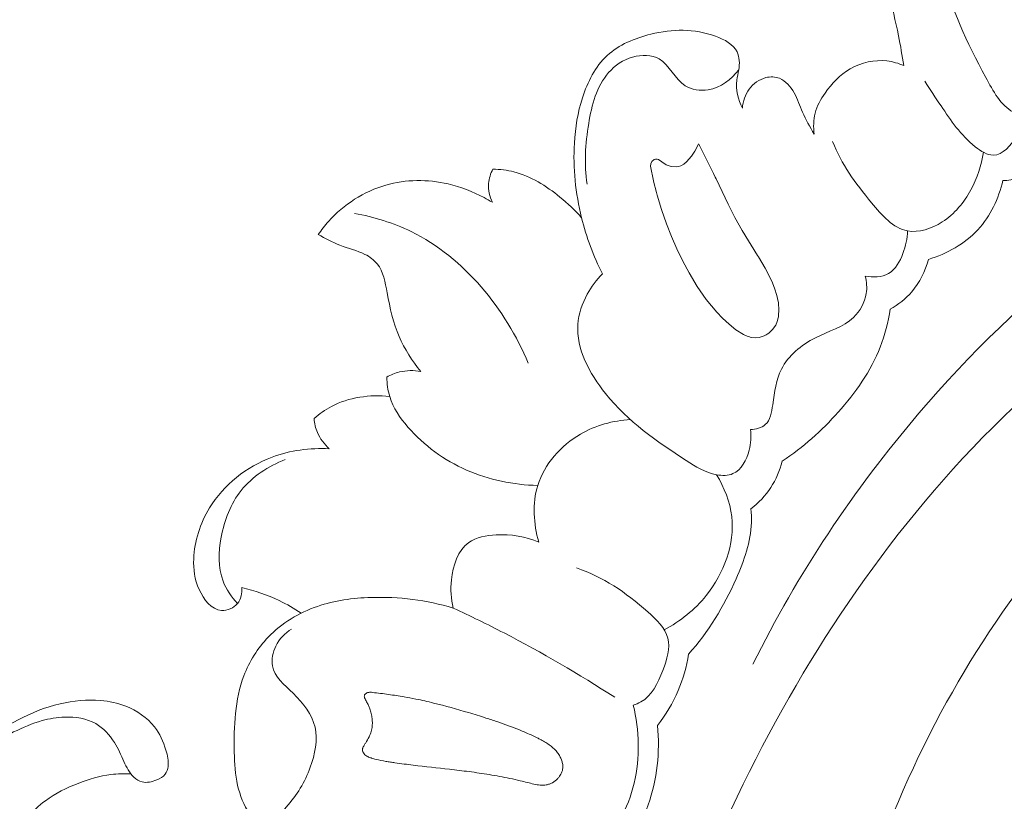
# Model space of a CAD drawing. Units: centimetres. Extents: x 165 to 332, y 127 to 363.
# Drawn here: x 214 to 220, y 206 to 211 of the extents above; entities that cross this region are included whole.
import ezdxf

# ---------------------------------------------------------------- set-up
doc = ezdxf.new("R2010")
doc.units = ezdxf.units.CM
doc.header["$MEASUREMENT"] = 0
doc.layers.add('layer 1', color=7, linetype='Continuous')

msp = doc.modelspace()

# ---------------------------------------------------------------- linework, layer by layer
at = {"layer": 'layer 1', "color": 250, "lineweight": 20}
for points, knots in [([(164.67986, 127.2386), (164.67986, 127.2386), (164.67986, 363.42431), (164.67986, 363.42431), (164.67986, 363.42431), (164.67986, 363.42431), (331.67985, 363.42431), (331.67985, 363.42431), (331.67985, 363.42431), (331.67985, 363.42431), (331.67985, 127.2386), (331.67985, 127.2386), (331.67985, 127.2386), (331.67985, 127.2386), (164.67986, 127.2386), (164.67986, 127.2386)], [0, 0, 0, 0, 0.2, 0.2, 0.2, 0.2, 0.4, 0.4, 0.4, 0.4, 0.6, 0.6, 0.6, 0.6, 1, 1, 1, 1]), ([(219.08782, 210.32115), (219.07779, 210.37694), (219.06911, 210.43289), (219.05763, 210.48854), (219.05763, 210.48854), (219.04072, 210.5709), (219.01787, 210.6524), (219.01219, 210.73612), (219.01219, 210.73612), (219.00775, 210.80252), (219.01418, 210.87026), (219.03073, 210.9344), (219.03073, 210.9344), (219.03738, 210.96006), (219.04566, 210.98517), (219.06304, 211.00711), (219.06304, 211.00711), (219.07399, 211.02085), (219.08851, 211.03341), (219.10352, 211.03625), (219.10352, 211.03625), (219.12912, 211.04115), (219.15636, 211.01802), (219.17986, 210.99785), (219.17986, 210.99785), (219.2027, 210.97815), (219.22207, 210.96105), (219.23832, 210.93869)], [0, 0, 0, 0, 0.125, 0.125, 0.125, 0.125, 0.25, 0.25, 0.25, 0.25, 0.375, 0.375, 0.375, 0.375, 0.5, 0.5, 0.5, 0.5, 0.625, 0.625, 0.625, 0.625, 0.75, 0.75, 0.75, 0.75, 1, 1, 1, 1]), ([(220.65527, 210.5913), (220.63841, 210.53805), (220.61598, 210.48524), (220.58564, 210.4388), (220.58564, 210.4388), (220.51046, 210.32343), (220.38685, 210.2468), (220.26356, 210.17432), (220.26356, 210.17432), (220.14467, 210.10445), (220.02633, 210.03849), (219.88827, 210.0277), (219.88827, 210.0277), (219.82359, 210.02265), (219.75462, 210.02976), (219.70129, 210.05978), (219.70129, 210.05978), (219.63121, 210.09919), (219.5882, 210.17805), (219.54711, 210.25518), (219.54711, 210.25518), (219.44125, 210.45387), (219.34863, 210.6403), (219.31013, 210.84975)], [0, 0, 0, 0, 0.1428571, 0.1428571, 0.1428571, 0.1428571, 0.2857143, 0.2857143, 0.2857143, 0.2857143, 0.4285714, 0.4285714, 0.4285714, 0.4285714, 0.5714286, 0.5714286, 0.5714286, 0.5714286, 0.7142857, 0.7142857, 0.7142857, 0.7142857, 1, 1, 1, 1]), ([(217.39608, 209.15243), (217.34542, 209.2527), (217.30585, 209.35863), (217.27872, 209.46791), (217.27872, 209.46791), (217.24469, 209.60479), (217.23034, 209.74697), (217.23845, 209.88665), (217.23845, 209.88665), (217.24346, 209.97261), (217.25699, 210.05767), (217.28374, 210.14085), (217.28374, 210.14085), (217.31221, 210.22924), (217.35564, 210.31559), (217.42208, 210.37714), (217.42208, 210.37714), (217.48839, 210.43865), (217.5777, 210.47535), (217.66831, 210.49755), (217.66831, 210.49755), (217.78787, 210.5268), (217.90974, 210.53051), (218.03131, 210.4858), (218.03131, 210.4858), (218.08101, 210.46747), (218.1306, 210.44122), (218.15149, 210.39819), (218.15149, 210.39819), (218.1657, 210.36897), (218.1665, 210.33193), (218.16112, 210.29816), (218.16112, 210.29816), (218.15786, 210.27805), (218.15236, 210.25906), (218.14992, 210.23942), (218.14992, 210.23942), (218.14322, 210.18722), (218.15788, 210.13073), (218.18104, 210.08247)], [0, 0, 0, 0, 0.0909091, 0.0909091, 0.0909091, 0.0909091, 0.1818182, 0.1818182, 0.1818182, 0.1818182, 0.2727273, 0.2727273, 0.2727273, 0.2727273, 0.3636364, 0.3636364, 0.3636364, 0.3636364, 0.4545455, 0.4545455, 0.4545455, 0.4545455, 0.5454545, 0.5454545, 0.5454545, 0.5454545, 0.6363636, 0.6363636, 0.6363636, 0.6363636, 0.7272727, 0.7272727, 0.7272727, 0.7272727, 0.8181818, 0.8181818, 0.8181818, 0.8181818, 1, 1, 1, 1]), ([(217.30928, 209.65629), (217.29314, 209.76878), (217.29948, 209.88172), (217.31869, 209.9965), (217.31869, 209.9965), (217.33601, 210.10013), (217.36363, 210.20529), (217.4305, 210.28177), (217.4305, 210.28177), (217.46543, 210.32181), (217.51107, 210.35393), (217.56521, 210.36908), (217.56521, 210.36908), (217.61537, 210.38322), (217.67291, 210.38272), (217.71487, 210.35859), (217.71487, 210.35859), (217.77335, 210.32484), (217.80183, 210.24528), (217.86009, 210.20823), (217.86009, 210.20823), (217.89641, 210.18503), (217.94436, 210.17848), (217.98867, 210.18568), (217.98867, 210.18568), (218.05896, 210.19723), (218.12, 210.24349), (218.16112, 210.29816)], [0, 0, 0, 0, 0.125, 0.125, 0.125, 0.125, 0.25, 0.25, 0.25, 0.25, 0.375, 0.375, 0.375, 0.375, 0.5, 0.5, 0.5, 0.5, 0.625, 0.625, 0.625, 0.625, 0.75, 0.75, 0.75, 0.75, 1, 1, 1, 1]), ([(223.83104, 209.82064), (223.60641, 209.97631), (223.35538, 210.10607), (223.09255, 210.17662), (223.09255, 210.17662), (222.50275, 210.33507), (221.85336, 210.19597), (221.27313, 209.95352), (221.27313, 209.95352), (220.43611, 209.60387), (219.74282, 209.03933), (219.1721, 208.37049), (219.1721, 208.37049), (218.80519, 207.94049), (218.48893, 207.46747), (218.24071, 206.96253)], [0, 0, 0, 0, 0.2, 0.2, 0.2, 0.2, 0.4, 0.4, 0.4, 0.4, 0.6, 0.6, 0.6, 0.6, 1, 1, 1, 1]), ([(218.58453, 209.93714), (218.57906, 209.97605), (218.57991, 210.01675), (218.58979, 210.05455), (218.58979, 210.05455), (218.6003, 210.09497), (218.62111, 210.13191), (218.6452, 210.16672), (218.6452, 210.16672), (218.68314, 210.22142), (218.72938, 210.27043), (218.78705, 210.30349), (218.78705, 210.30349), (218.84825, 210.3386), (218.92241, 210.35556), (218.99281, 210.34732), (218.99281, 210.34732), (219.02561, 210.34349), (219.05762, 210.33428), (219.08782, 210.32115)], [0, 0, 0, 0, 0.1666667, 0.1666667, 0.1666667, 0.1666667, 0.3333333, 0.3333333, 0.3333333, 0.3333333, 0.5, 0.5, 0.5, 0.5, 0.6666667, 0.6666667, 0.6666667, 0.6666667, 1, 1, 1, 1]), ([(218.18104, 210.08247), (218.18425, 210.12038), (218.19683, 210.15853), (218.21979, 210.18963), (218.21979, 210.18963), (218.24257, 210.22059), (218.2756, 210.24468), (218.31326, 210.25369), (218.31326, 210.25369), (218.33841, 210.25964), (218.36564, 210.25898), (218.3892, 210.24995), (218.3892, 210.24995), (218.42503, 210.23625), (218.45248, 210.20331), (218.47181, 210.16867), (218.47181, 210.16867), (218.49147, 210.13338), (218.50288, 210.09634), (218.51828, 210.06054), (218.51828, 210.06054), (218.53651, 210.01806), (218.56053, 209.9772), (218.58453, 209.93714)], [0, 0, 0, 0, 0.1428571, 0.1428571, 0.1428571, 0.1428571, 0.2857143, 0.2857143, 0.2857143, 0.2857143, 0.4285714, 0.4285714, 0.4285714, 0.4285714, 0.5714286, 0.5714286, 0.5714286, 0.5714286, 0.7142857, 0.7142857, 0.7142857, 0.7142857, 1, 1, 1, 1]), ([(219.7467, 210.04048), (219.74576, 210.00109), (219.73724, 209.96369), (219.71784, 209.9262), (219.71784, 209.9262), (219.69042, 209.87281), (219.6412, 209.81938), (219.58918, 209.81892), (219.58918, 209.81892), (219.55502, 209.81859), (219.51962, 209.84118), (219.4885, 209.86575), (219.4885, 209.86575), (219.40436, 209.93237), (219.3516, 210.0136), (219.29597, 210.09584), (219.29597, 210.09584), (219.2654, 210.14098), (219.23394, 210.18638), (219.2059, 210.23344)], [0, 0, 0, 0, 0.1666667, 0.1666667, 0.1666667, 0.1666667, 0.3333333, 0.3333333, 0.3333333, 0.3333333, 0.5, 0.5, 0.5, 0.5, 0.6666667, 0.6666667, 0.6666667, 0.6666667, 1, 1, 1, 1]), ([(218.18693, 208.81212), (218.18693, 208.81212), (218.2088, 208.8023), (218.2088, 208.8023), (218.2088, 208.8023), (218.2088, 208.8023), (218.21509, 208.80045), (218.21509, 208.80045), (218.21509, 208.80045), (218.21509, 208.80045), (218.23093, 208.79565), (218.23093, 208.79565), (218.23093, 208.79565), (218.23093, 208.79565), (218.25352, 208.79297), (218.25352, 208.79297), (218.25352, 208.79297), (218.25352, 208.79297), (218.27471, 208.79482), (218.27471, 208.79482), (218.27471, 208.79482), (218.27471, 208.79482), (218.27628, 208.79498), (218.27628, 208.79498), (218.27628, 208.79498), (218.27628, 208.79498), (218.30371, 208.80424), (218.30371, 208.80424), (218.30371, 208.80424), (218.30371, 208.80424), (218.31498, 208.8113), (218.31498, 208.8113), (218.31498, 208.8113), (218.31498, 208.8113), (218.32071, 208.81488), (218.32071, 208.81488), (218.32071, 208.81488), (218.32071, 208.81488), (218.329, 208.82003), (218.329, 208.82003), (218.329, 208.82003), (218.329, 208.82003), (218.32947, 208.82046), (218.32947, 208.82046), (218.32947, 208.82046), (218.32947, 208.82046), (218.35099, 208.84082), (218.35099, 208.84082), (218.35099, 208.84082), (218.35099, 208.84082), (218.36812, 208.86542), (218.36812, 208.86542), (218.36812, 208.86542), (218.36812, 208.86542), (218.37697, 208.88532), (218.37697, 208.88532), (218.37697, 208.88532), (218.37697, 208.88532), (218.38272, 208.90622), (218.38272, 208.90622), (218.38272, 208.90622), (218.38272, 208.90622), (218.38278, 208.90676), (218.38278, 208.90676), (218.38278, 208.90676), (218.38278, 208.90676), (218.38326, 208.91117), (218.38326, 208.91117), (218.38326, 208.91117), (218.38326, 208.91117), (218.38412, 208.92085), (218.38412, 208.92085), (218.38412, 208.92085), (218.38412, 208.92085), (218.38676, 208.94836), (218.38676, 208.94836), (218.38676, 208.94836), (218.38676, 208.94836), (218.38364, 208.99055), (218.38364, 208.99055), (218.38364, 208.99055), (218.38364, 208.99055), (218.3786, 209.01464), (218.3786, 209.01464), (218.3786, 209.01464), (218.3786, 209.01464), (218.37495, 209.03191), (218.37495, 209.03191), (218.37495, 209.03191), (218.37495, 209.03191), (218.36205, 209.07227), (218.36205, 209.07227), (218.36205, 209.07227), (218.36205, 209.07227), (218.34589, 209.11145), (218.34589, 209.11145), (218.34589, 209.11145), (218.34589, 209.11145), (218.30857, 209.18549), (218.30857, 209.18549), (218.30857, 209.18549), (218.30857, 209.18549), (218.27102, 209.2487), (218.27102, 209.2487), (218.27102, 209.2487), (218.27102, 209.2487), (218.26652, 209.2563), (218.26652, 209.2563), (218.26652, 209.2563), (218.26652, 209.2563), (218.18014, 209.39563), (218.18014, 209.39563), (218.18014, 209.39563), (218.18014, 209.39563), (218.13984, 209.46902), (218.13984, 209.46902), (218.13984, 209.46902), (218.13984, 209.46902), (218.10225, 209.544), (218.10225, 209.544), (218.10225, 209.544), (218.10225, 209.544), (218.03368, 209.68692), (218.03368, 209.68692), (218.03368, 209.68692), (218.03368, 209.68692), (218.02936, 209.6959), (218.02936, 209.6959), (218.02936, 209.6959), (218.02936, 209.6959), (218.01903, 209.71638), (218.01903, 209.71638), (218.01903, 209.71638), (218.01903, 209.71638), (217.94189, 209.86924), (217.94189, 209.86924), (217.94189, 209.86924), (217.94189, 209.86924), (217.93543, 209.88202), (217.93543, 209.88202), (217.93543, 209.88202), (217.93543, 209.88202), (217.92942, 209.87083), (217.92942, 209.87083), (217.92942, 209.87083), (217.92942, 209.87083), (217.92893, 209.86973), (217.92893, 209.86973), (217.92893, 209.86973), (217.92893, 209.86973), (217.91386, 209.84161), (217.91386, 209.84161), (217.91386, 209.84161), (217.91386, 209.84161), (217.89533, 209.81402), (217.89533, 209.81402), (217.89533, 209.81402), (217.89533, 209.81402), (217.86795, 209.7809), (217.86795, 209.7809), (217.86795, 209.7809), (217.86795, 209.7809), (217.85261, 209.76787), (217.85261, 209.76787), (217.85261, 209.76787), (217.85261, 209.76787), (217.83547, 209.75845), (217.83547, 209.75845), (217.83547, 209.75845), (217.83547, 209.75845), (217.82311, 209.75462), (217.82311, 209.75462), (217.82311, 209.75462), (217.82311, 209.75462), (217.80993, 209.75283), (217.80993, 209.75283), (217.80993, 209.75283), (217.80993, 209.75283), (217.78159, 209.75501), (217.78159, 209.75501), (217.78159, 209.75501), (217.78159, 209.75501), (217.75389, 209.7646), (217.75389, 209.7646), (217.75389, 209.7646), (217.75389, 209.7646), (217.72838, 209.78108), (217.72838, 209.78108), (217.72838, 209.78108), (217.72838, 209.78108), (217.71107, 209.79444), (217.71107, 209.79444), (217.71107, 209.79444), (217.71107, 209.79444), (217.70288, 209.79699), (217.70288, 209.79699), (217.70288, 209.79699), (217.70288, 209.79699), (217.69445, 209.79659), (217.69445, 209.79659), (217.69445, 209.79659), (217.69445, 209.79659), (217.68602, 209.79368), (217.68602, 209.79368), (217.68602, 209.79368), (217.68602, 209.79368), (217.67315, 209.78351), (217.67315, 209.78351), (217.67315, 209.78351), (217.67315, 209.78351), (217.667, 209.77104), (217.667, 209.77104), (217.667, 209.77104), (217.667, 209.77104), (217.66533, 209.75758), (217.66533, 209.75758), (217.66533, 209.75758), (217.66533, 209.75758), (217.68263, 209.67468), (217.68263, 209.67468), (217.68263, 209.67468), (217.68263, 209.67468), (217.68317, 209.67255), (217.68317, 209.67255), (217.68317, 209.67255), (217.68317, 209.67255), (217.69928, 209.60912), (217.69928, 209.60912), (217.69928, 209.60912), (217.69928, 209.60912), (217.70325, 209.59348), (217.70325, 209.59348), (217.70325, 209.59348), (217.70325, 209.59348), (217.72731, 209.51314), (217.72731, 209.51314), (217.72731, 209.51314), (217.72731, 209.51314), (217.75503, 209.43365), (217.75503, 209.43365), (217.75503, 209.43365), (217.75503, 209.43365), (217.78307, 209.36265), (217.78307, 209.36265), (217.78307, 209.36265), (217.78307, 209.36265), (217.81387, 209.29276), (217.81387, 209.29276), (217.81387, 209.29276), (217.81387, 209.29276), (217.84702, 209.22443), (217.84702, 209.22443), (217.84702, 209.22443), (217.84702, 209.22443), (217.88248, 209.15803), (217.88248, 209.15803), (217.88248, 209.15803), (217.88248, 209.15803), (217.92773, 209.08181), (217.92773, 209.08181), (217.92773, 209.08181), (217.92773, 209.08181), (217.97846, 209.00853), (217.97846, 209.00853), (217.97846, 209.00853), (217.97846, 209.00853), (218.037, 208.93826), (218.037, 208.93826), (218.037, 208.93826), (218.037, 208.93826), (218.07018, 208.90413), (218.07018, 208.90413), (218.07018, 208.90413), (218.07018, 208.90413), (218.10624, 208.87068), (218.10624, 208.87068), (218.10624, 208.87068), (218.10624, 208.87068), (218.14528, 208.8387), (218.14528, 208.8387), (218.14528, 208.8387), (218.14528, 208.8387), (218.18693, 208.81212), (218.18693, 208.81212)], [0, 0, 0, 0, 0.0138889, 0.0138889, 0.0138889, 0.0138889, 0.0277778, 0.0277778, 0.0277778, 0.0277778, 0.0416667, 0.0416667, 0.0416667, 0.0416667, 0.0555556, 0.0555556, 0.0555556, 0.0555556, 0.0694444, 0.0694444, 0.0694444, 0.0694444, 0.0833333, 0.0833333, 0.0833333, 0.0833333, 0.0972222, 0.0972222, 0.0972222, 0.0972222, 0.1111111, 0.1111111, 0.1111111, 0.1111111, 0.125, 0.125, 0.125, 0.125, 0.1388889, 0.1388889, 0.1388889, 0.1388889, 0.1527778, 0.1527778, 0.1527778, 0.1527778, 0.1666667, 0.1666667, 0.1666667, 0.1666667, 0.1805556, 0.1805556, 0.1805556, 0.1805556, 0.1944444, 0.1944444, 0.1944444, 0.1944444, 0.2083333, 0.2083333, 0.2083333, 0.2083333, 0.2222222, 0.2222222, 0.2222222, 0.2222222, 0.2361111, 0.2361111, 0.2361111, 0.2361111, 0.25, 0.25, 0.25, 0.25, 0.2638889, 0.2638889, 0.2638889, 0.2638889, 0.2777778, 0.2777778, 0.2777778, 0.2777778, 0.2916667, 0.2916667, 0.2916667, 0.2916667, 0.3055556, 0.3055556, 0.3055556, 0.3055556, 0.3194444, 0.3194444, 0.3194444, 0.3194444, 0.3333333, 0.3333333, 0.3333333, 0.3333333, 0.3472222, 0.3472222, 0.3472222, 0.3472222, 0.3611111, 0.3611111, 0.3611111, 0.3611111, 0.375, 0.375, 0.375, 0.375, 0.3888889, 0.3888889, 0.3888889, 0.3888889, 0.4027778, 0.4027778, 0.4027778, 0.4027778, 0.4166667, 0.4166667, 0.4166667, 0.4166667, 0.4305556, 0.4305556, 0.4305556, 0.4305556, 0.4444444, 0.4444444, 0.4444444, 0.4444444, 0.4583333, 0.4583333, 0.4583333, 0.4583333, 0.4722222, 0.4722222, 0.4722222, 0.4722222, 0.4861111, 0.4861111, 0.4861111, 0.4861111, 0.5, 0.5, 0.5, 0.5, 0.5138889, 0.5138889, 0.5138889, 0.5138889, 0.5277778, 0.5277778, 0.5277778, 0.5277778, 0.5416667, 0.5416667, 0.5416667, 0.5416667, 0.5555556, 0.5555556, 0.5555556, 0.5555556, 0.5694444, 0.5694444, 0.5694444, 0.5694444, 0.5833333, 0.5833333, 0.5833333, 0.5833333, 0.5972222, 0.5972222, 0.5972222, 0.5972222, 0.6111111, 0.6111111, 0.6111111, 0.6111111, 0.625, 0.625, 0.625, 0.625, 0.6388889, 0.6388889, 0.6388889, 0.6388889, 0.6527778, 0.6527778, 0.6527778, 0.6527778, 0.6666667, 0.6666667, 0.6666667, 0.6666667, 0.6805556, 0.6805556, 0.6805556, 0.6805556, 0.6944444, 0.6944444, 0.6944444, 0.6944444, 0.7083333, 0.7083333, 0.7083333, 0.7083333, 0.7222222, 0.7222222, 0.7222222, 0.7222222, 0.7361111, 0.7361111, 0.7361111, 0.7361111, 0.75, 0.75, 0.75, 0.75, 0.7638889, 0.7638889, 0.7638889, 0.7638889, 0.7777778, 0.7777778, 0.7777778, 0.7777778, 0.7916667, 0.7916667, 0.7916667, 0.7916667, 0.8055556, 0.8055556, 0.8055556, 0.8055556, 0.8194444, 0.8194444, 0.8194444, 0.8194444, 0.8333333, 0.8333333, 0.8333333, 0.8333333, 0.8472222, 0.8472222, 0.8472222, 0.8472222, 0.8611111, 0.8611111, 0.8611111, 0.8611111, 0.875, 0.875, 0.875, 0.875, 0.8888889, 0.8888889, 0.8888889, 0.8888889, 0.9027778, 0.9027778, 0.9027778, 0.9027778, 0.9166667, 0.9166667, 0.9166667, 0.9166667, 0.9305556, 0.9305556, 0.9305556, 0.9305556, 0.9444444, 0.9444444, 0.9444444, 0.9444444, 0.9583333, 0.9583333, 0.9583333, 0.9583333, 0.9722222, 0.9722222, 0.9722222, 0.9722222, 1, 1, 1, 1]), ([(219.53432, 209.83472), (219.52352, 209.7615), (219.49872, 209.6898), (219.46333, 209.62436), (219.46333, 209.62436), (219.42471, 209.55304), (219.37353, 209.48895), (219.30207, 209.44384), (219.30207, 209.44384), (219.24335, 209.40679), (219.17101, 209.38257), (219.1083, 209.39401), (219.1083, 209.39401), (219.02816, 209.4086), (218.96385, 209.48146), (218.90563, 209.55189), (218.90563, 209.55189), (218.81337, 209.66343), (218.73655, 209.7688), (218.68785, 209.89491)], [0, 0, 0, 0, 0.1666667, 0.1666667, 0.1666667, 0.1666667, 0.3333333, 0.3333333, 0.3333333, 0.3333333, 0.5, 0.5, 0.5, 0.5, 0.6666667, 0.6666667, 0.6666667, 0.6666667, 1, 1, 1, 1]), ([(219.64344, 209.67631), (219.67277, 209.67678), (219.70307, 209.68173), (219.72925, 209.69475), (219.72925, 209.69475), (219.78448, 209.72231), (219.82088, 209.78583), (219.83538, 209.84562)], [0, 0, 0, 0, 0.3333333, 0.3333333, 0.3333333, 0.3333333, 1, 1, 1, 1]), ([(216.77822, 209.55418), (216.76283, 209.58667), (216.75415, 209.62369), (216.75684, 209.65962), (216.75684, 209.65962), (216.75894, 209.688), (216.76808, 209.71572), (216.78145, 209.74054)], [0, 0, 0, 0, 0.3333333, 0.3333333, 0.3333333, 0.3333333, 1, 1, 1, 1]), ([(216.78145, 209.74054), (216.82106, 209.73937), (216.86094, 209.73474), (216.89933, 209.72511), (216.89933, 209.72511), (216.99421, 209.70119), (217.08031, 209.64627), (217.15709, 209.58391), (217.15709, 209.58391), (217.20104, 209.5482), (217.24194, 209.51006), (217.27872, 209.46791)], [0, 0, 0, 0, 0.25, 0.25, 0.25, 0.25, 0.5, 0.5, 0.5, 0.5, 1, 1, 1, 1]), ([(215.80116, 209.37371), (215.81891, 209.39945), (215.83827, 209.42396), (215.85924, 209.44725), (215.85924, 209.44725), (215.94432, 209.54158), (216.05687, 209.61549), (216.18042, 209.651), (216.18042, 209.651), (216.29321, 209.68351), (216.41522, 209.68394), (216.52955, 209.65745), (216.52955, 209.65745), (216.60019, 209.6411), (216.66793, 209.61449), (216.73159, 209.58063), (216.73159, 209.58063), (216.74744, 209.5723), (216.7629, 209.56348), (216.77822, 209.55418)], [0, 0, 0, 0, 0.1666667, 0.1666667, 0.1666667, 0.1666667, 0.3333333, 0.3333333, 0.3333333, 0.3333333, 0.5, 0.5, 0.5, 0.5, 0.6666667, 0.6666667, 0.6666667, 0.6666667, 1, 1, 1, 1]), ([(224.05497, 209.49114), (223.97389, 209.49405), (223.89338, 209.49984), (223.81189, 209.48451), (223.81189, 209.48451), (223.74735, 209.47243), (223.68218, 209.44713), (223.62161, 209.45728), (223.62161, 209.45728), (223.57678, 209.46474), (223.53451, 209.49165), (223.49128, 209.51534), (223.49128, 209.51534), (223.22688, 209.66086), (222.9298, 209.69054), (222.63538, 209.68593), (222.63538, 209.68593), (222.06943, 209.67727), (221.51349, 209.54204), (221.0073, 209.30716), (221.0073, 209.30716), (220.23662, 208.94978), (219.58116, 208.36167), (219.05598, 207.69125), (219.05598, 207.69125), (218.53517, 207.02653), (218.14236, 206.28097), (217.84403, 205.49472), (217.84403, 205.49472), (217.64323, 204.96562), (217.48516, 204.41814), (217.42959, 203.85693), (217.42959, 203.85693), (217.39213, 203.47883), (217.40111, 203.09456), (217.44502, 202.71659)], [0, 0, 0, 0, 0.1, 0.1, 0.1, 0.1, 0.2, 0.2, 0.2, 0.2, 0.3, 0.3, 0.3, 0.3, 0.4, 0.4, 0.4, 0.4, 0.5, 0.5, 0.5, 0.5, 0.6, 0.6, 0.6, 0.6, 0.7, 0.7, 0.7, 0.7, 0.8, 0.8, 0.8, 0.8, 1, 1, 1, 1]), ([(219.2255, 209.23414), (219.32894, 209.26561), (219.42934, 209.32087), (219.50291, 209.40063), (219.50291, 209.40063), (219.57353, 209.4771), (219.61958, 209.57593), (219.64344, 209.67631)], [0, 0, 0, 0, 0.3333333, 0.3333333, 0.3333333, 0.3333333, 1, 1, 1, 1]), ([(223.1744, 209.63625), (222.87421, 209.58052), (222.57793, 209.50008), (222.29263, 209.39161), (222.29263, 209.39161), (221.67123, 209.15541), (221.10223, 208.78652), (220.60508, 208.3419), (220.60508, 208.3419), (220.07672, 207.86945), (219.62946, 207.3113), (219.29586, 206.69088), (219.29586, 206.69088), (218.94629, 206.0409), (218.72147, 205.32247), (218.6031, 204.59498), (218.6031, 204.59498), (218.58712, 204.49712), (218.5731, 204.39911), (218.56131, 204.30078)], [0, 0, 0, 0, 0.1666667, 0.1666667, 0.1666667, 0.1666667, 0.3333333, 0.3333333, 0.3333333, 0.3333333, 0.5, 0.5, 0.5, 0.5, 0.6666667, 0.6666667, 0.6666667, 0.6666667, 1, 1, 1, 1]), ([(216.00472, 209.49241), (216.11394, 209.47157), (216.22201, 209.43905), (216.32256, 209.39012), (216.32256, 209.39012), (216.62062, 209.24486), (216.85323, 208.9545), (216.97964, 208.65117)], [0, 0, 0, 0, 0.3333333, 0.3333333, 0.3333333, 0.3333333, 1, 1, 1, 1]), ([(216.37598, 208.6049), (216.32755, 208.6645), (216.28516, 208.73093), (216.25511, 208.80076), (216.25511, 208.80076), (216.2216, 208.87841), (216.20327, 208.96005), (216.1875, 209.04679), (216.1875, 209.04679), (216.17693, 209.10492), (216.16752, 209.16538), (216.13188, 209.20896), (216.13188, 209.20896), (216.11382, 209.23094), (216.08915, 209.24856), (216.06311, 209.26202), (216.06311, 209.26202), (216.01829, 209.2851), (215.96928, 209.29575), (215.92286, 209.31343), (215.92286, 209.31343), (215.88073, 209.32955), (215.84065, 209.35151), (215.80116, 209.37371)], [0, 0, 0, 0, 0.1428571, 0.1428571, 0.1428571, 0.1428571, 0.2857143, 0.2857143, 0.2857143, 0.2857143, 0.4285714, 0.4285714, 0.4285714, 0.4285714, 0.5714286, 0.5714286, 0.5714286, 0.5714286, 0.7142857, 0.7142857, 0.7142857, 0.7142857, 1, 1, 1, 1]), ([(219.1083, 209.39401), (219.10762, 209.35093), (219.09819, 209.30958), (219.08248, 209.26779), (219.08248, 209.26779), (219.06544, 209.22273), (219.04091, 209.17734), (219.00135, 209.15465), (219.00135, 209.15465), (218.96417, 209.1334), (218.91377, 209.13216), (218.87059, 209.14054)], [0, 0, 0, 0, 0.25, 0.25, 0.25, 0.25, 0.5, 0.5, 0.5, 0.5, 1, 1, 1, 1]), ([(219.011, 208.95519), (219.05598, 208.98026), (219.09756, 209.01267), (219.13143, 209.05181), (219.13143, 209.05181), (219.17657, 209.10382), (219.20807, 209.16797), (219.2255, 209.23414)], [0, 0, 0, 0, 0.3333333, 0.3333333, 0.3333333, 0.3333333, 1, 1, 1, 1]), ([(218.22719, 208.27868), (218.2321, 208.24018), (218.22942, 208.2022), (218.21895, 208.1629), (218.21895, 208.1629), (218.20465, 208.1087), (218.17581, 208.0521), (218.12814, 208.03169), (218.12814, 208.03169), (218.10108, 208.01995), (218.06783, 208.02003), (218.03693, 208.02545), (218.03693, 208.02545), (217.97317, 208.03666), (217.9191, 208.07095), (217.86584, 208.10549), (217.86584, 208.10549), (217.69973, 208.21313), (217.54082, 208.32288), (217.41358, 208.48129), (217.41358, 208.48129), (217.32272, 208.59434), (217.24792, 208.73212), (217.25795, 208.86927), (217.25795, 208.86927), (217.26224, 208.92769), (217.28189, 208.98603), (217.31048, 209.03843), (217.31048, 209.03843), (217.33346, 209.08058), (217.36233, 209.11892), (217.39608, 209.15243)], [0, 0, 0, 0, 0.1111111, 0.1111111, 0.1111111, 0.1111111, 0.2222222, 0.2222222, 0.2222222, 0.2222222, 0.3333333, 0.3333333, 0.3333333, 0.3333333, 0.4444444, 0.4444444, 0.4444444, 0.4444444, 0.5555556, 0.5555556, 0.5555556, 0.5555556, 0.6666667, 0.6666667, 0.6666667, 0.6666667, 0.7777778, 0.7777778, 0.7777778, 0.7777778, 1, 1, 1, 1]), ([(218.87059, 209.14054), (218.87883, 209.10855), (218.88159, 209.07466), (218.87637, 209.04182), (218.87637, 209.04182), (218.86831, 208.99151), (218.84117, 208.94344), (218.8051, 208.90881), (218.8051, 208.90881), (218.74721, 208.8533), (218.66605, 208.83231), (218.59127, 208.79426), (218.59127, 208.79426), (218.51106, 208.75337), (218.43803, 208.69269), (218.40028, 208.61816), (218.40028, 208.61816), (218.37027, 208.55901), (218.36235, 208.49106), (218.35159, 208.41793), (218.35159, 208.41793), (218.3454, 208.37583), (218.3383, 208.33206), (218.3097, 208.30691), (218.3097, 208.30691), (218.28874, 208.28863), (218.25625, 208.28032), (218.22719, 208.27868)], [0, 0, 0, 0, 0.125, 0.125, 0.125, 0.125, 0.25, 0.25, 0.25, 0.25, 0.375, 0.375, 0.375, 0.375, 0.5, 0.5, 0.5, 0.5, 0.625, 0.625, 0.625, 0.625, 0.75, 0.75, 0.75, 0.75, 1, 1, 1, 1]), ([(218.40528, 208.10153), (218.52119, 208.17908), (218.62584, 208.27249), (218.71941, 208.37732), (218.71941, 208.37732), (218.81671, 208.48604), (218.90203, 208.60703), (218.95457, 208.74187), (218.95457, 208.74187), (218.98127, 208.81036), (218.99946, 208.88249), (219.011, 208.95519)], [0, 0, 0, 0, 0.25, 0.25, 0.25, 0.25, 0.5, 0.5, 0.5, 0.5, 1, 1, 1, 1]), ([(216.18563, 208.5736), (216.20799, 208.58632), (216.23213, 208.59625), (216.25724, 208.60233), (216.25724, 208.60233), (216.29585, 208.61162), (216.33695, 208.61192), (216.37598, 208.6049)], [0, 0, 0, 0, 0.3333333, 0.3333333, 0.3333333, 0.3333333, 1, 1, 1, 1]), ([(216.18563, 208.5736), (216.18622, 208.5368), (216.19117, 208.49942), (216.20198, 208.4642), (216.20198, 208.4642), (216.22153, 208.40081), (216.26026, 208.34413), (216.30452, 208.29297), (216.30452, 208.29297), (216.39472, 208.18871), (216.50798, 208.10718), (216.63323, 208.05213), (216.63323, 208.05213), (216.75901, 207.99679), (216.89686, 207.96826), (217.03293, 207.96543)], [0, 0, 0, 0, 0.2, 0.2, 0.2, 0.2, 0.4, 0.4, 0.4, 0.4, 0.6, 0.6, 0.6, 0.6, 1, 1, 1, 1]), ([(215.77732, 208.34028), (215.80703, 208.36642), (215.83941, 208.38973), (215.87462, 208.40841), (215.87462, 208.40841), (215.97248, 208.4605), (216.09178, 208.47701), (216.20198, 208.4642)], [0, 0, 0, 0, 0.3333333, 0.3333333, 0.3333333, 0.3333333, 1, 1, 1, 1]), ([(215.86281, 208.17122), (215.83475, 208.1964), (215.81113, 208.22758), (215.79628, 208.26228), (215.79628, 208.26228), (215.78571, 208.28712), (215.77964, 208.3137), (215.77732, 208.34028)], [0, 0, 0, 0, 0.3333333, 0.3333333, 0.3333333, 0.3333333, 1, 1, 1, 1]), ([(217.55279, 208.33536), (217.45536, 208.32922), (217.35833, 208.30301), (217.27246, 208.25324), (217.27246, 208.25324), (217.16193, 208.18905), (217.07007, 208.08568), (217.03293, 207.96543), (217.03293, 207.96543), (217.0015, 207.86373), (217.00927, 207.7499), (217.0386, 207.64797)], [0, 0, 0, 0, 0.25, 0.25, 0.25, 0.25, 0.5, 0.5, 0.5, 0.5, 1, 1, 1, 1]), ([(215.37207, 207.39197), (215.37352, 207.3613), (215.36769, 207.32755), (215.34789, 207.30328), (215.34789, 207.30328), (215.3271, 207.27761), (215.29082, 207.26259), (215.25868, 207.26469), (215.25868, 207.26469), (215.20221, 207.26838), (215.15842, 207.3252), (215.13283, 207.38152), (215.13283, 207.38152), (215.10658, 207.43912), (215.09955, 207.49622), (215.10197, 207.55373), (215.10197, 207.55373), (215.10617, 207.65234), (215.13811, 207.75228), (215.191, 207.83904), (215.191, 207.83904), (215.27083, 207.96999), (215.39831, 208.07073), (215.54169, 208.12433), (215.54169, 208.12433), (215.64409, 208.16265), (215.75454, 208.17694), (215.86281, 208.17122)], [0, 0, 0, 0, 0.125, 0.125, 0.125, 0.125, 0.25, 0.25, 0.25, 0.25, 0.375, 0.375, 0.375, 0.375, 0.5, 0.5, 0.5, 0.5, 0.625, 0.625, 0.625, 0.625, 0.75, 0.75, 0.75, 0.75, 1, 1, 1, 1]), ([(215.34789, 207.30328), (215.3138, 207.33951), (215.28421, 207.38206), (215.26666, 207.42828), (215.26666, 207.42828), (215.23727, 207.50515), (215.24093, 207.59197), (215.25668, 207.67524), (215.25668, 207.67524), (215.27484, 207.77145), (215.30898, 207.86312), (215.36815, 207.9372), (215.36815, 207.9372), (215.4307, 208.01559), (215.52124, 208.07431), (215.6155, 208.11024)], [0, 0, 0, 0, 0.2, 0.2, 0.2, 0.2, 0.4, 0.4, 0.4, 0.4, 0.6, 0.6, 0.6, 0.6, 1, 1, 1, 1]), ([(218.22934, 207.83407), (218.27231, 207.86754), (218.31052, 207.90795), (218.34043, 207.95359), (218.34043, 207.95359), (218.37014, 207.99889), (218.39169, 208.04945), (218.40528, 208.10153)], [0, 0, 0, 0, 0.3333333, 0.3333333, 0.3333333, 0.3333333, 1, 1, 1, 1]), ([(217.74265, 207.15544), (217.83251, 207.20313), (217.91342, 207.26736), (217.97832, 207.34857), (217.97832, 207.34857), (218.07749, 207.47257), (218.13929, 207.63597), (218.12136, 207.79117), (218.12136, 207.79117), (218.11179, 207.87383), (218.07972, 207.95412), (218.03693, 208.02545)], [0, 0, 0, 0, 0.25, 0.25, 0.25, 0.25, 0.5, 0.5, 0.5, 0.5, 1, 1, 1, 1]), ([(217.87943, 207.01883), (217.99091, 207.14282), (218.0772, 207.28722), (218.14588, 207.44194), (218.14588, 207.44194), (218.1909, 207.54305), (218.22834, 207.64865), (218.2318, 207.75758), (218.2318, 207.75758), (218.23262, 207.78302), (218.23161, 207.80865), (218.22934, 207.83407)], [0, 0, 0, 0, 0.25, 0.25, 0.25, 0.25, 0.5, 0.5, 0.5, 0.5, 1, 1, 1, 1]), ([(217.0386, 207.64797), (216.96408, 207.6799), (216.88298, 207.69274), (216.799, 207.68847), (216.799, 207.68847), (216.74371, 207.68557), (216.68711, 207.6753), (216.64557, 207.64527), (216.64557, 207.64527), (216.58518, 207.60162), (216.55659, 207.51614), (216.548, 207.43613), (216.548, 207.43613), (216.54209, 207.38122), (216.54549, 207.32895), (216.55882, 207.27752)], [0, 0, 0, 0, 0.2, 0.2, 0.2, 0.2, 0.4, 0.4, 0.4, 0.4, 0.6, 0.6, 0.6, 0.6, 1, 1, 1, 1]), ([(217.25014, 207.50232), (217.39891, 207.45378), (217.52506, 207.36643), (217.65002, 207.2559), (217.65002, 207.2559), (217.6994, 207.2122), (217.74851, 207.16489), (217.76321, 207.10929), (217.76321, 207.10929), (217.77794, 207.05356), (217.75826, 206.98954), (217.73468, 206.92755), (217.73468, 206.92755), (217.70684, 206.85466), (217.6736, 206.78462), (217.61073, 206.75042), (217.61073, 206.75042), (217.59776, 206.74338), (217.58341, 206.73779), (217.56915, 206.7334)], [0, 0, 0, 0, 0.1666667, 0.1666667, 0.1666667, 0.1666667, 0.3333333, 0.3333333, 0.3333333, 0.3333333, 0.5, 0.5, 0.5, 0.5, 0.6666667, 0.6666667, 0.6666667, 0.6666667, 1, 1, 1, 1]), ([(215.70543, 207.24869), (215.66627, 207.27504), (215.62522, 207.29855), (215.58263, 207.31904), (215.58263, 207.31904), (215.51545, 207.35128), (215.44445, 207.37569), (215.37207, 207.39197)], [0, 0, 0, 0, 0.3333333, 0.3333333, 0.3333333, 0.3333333, 1, 1, 1, 1]), ([(216.29303, 205.92626), (216.2451, 205.93951), (216.19566, 205.94938), (216.14619, 205.95128), (216.14619, 205.95128), (216.08569, 205.95364), (216.02523, 205.94423), (215.9647, 205.93988), (215.9647, 205.93988), (215.87056, 205.9333), (215.7763, 205.93898), (215.68212, 205.95648), (215.68212, 205.95648), (215.62955, 205.96624), (215.57702, 205.97962), (215.53181, 206.00575), (215.53181, 206.00575), (215.43699, 206.06078), (215.37459, 206.1725), (215.34868, 206.28213), (215.34868, 206.28213), (215.33396, 206.34435), (215.33099, 206.40595), (215.32981, 206.46852), (215.32981, 206.46852), (215.32682, 206.61313), (215.33275, 206.76279), (215.38404, 206.89763), (215.38404, 206.89763), (215.41438, 206.97758), (215.46069, 207.05232), (215.5203, 207.11431), (215.5203, 207.11431), (215.59607, 207.19309), (215.6934, 207.25129), (215.797, 207.28701), (215.797, 207.28701), (215.89343, 207.32004), (215.99522, 207.33372), (216.09755, 207.33695), (216.09755, 207.33695), (216.25334, 207.3418), (216.41038, 207.3227), (216.55882, 207.27752)], [0, 0, 0, 0, 0.0833333, 0.0833333, 0.0833333, 0.0833333, 0.1666667, 0.1666667, 0.1666667, 0.1666667, 0.25, 0.25, 0.25, 0.25, 0.3333333, 0.3333333, 0.3333333, 0.3333333, 0.4166667, 0.4166667, 0.4166667, 0.4166667, 0.5, 0.5, 0.5, 0.5, 0.5833333, 0.5833333, 0.5833333, 0.5833333, 0.6666667, 0.6666667, 0.6666667, 0.6666667, 0.75, 0.75, 0.75, 0.75, 0.8333333, 0.8333333, 0.8333333, 0.8333333, 1, 1, 1, 1]), ([(216.55882, 207.27752), (216.6549, 207.2331), (216.74999, 207.18648), (216.84407, 207.13779), (216.84407, 207.13779), (217.05677, 207.02778), (217.26405, 206.90704), (217.46475, 206.77657)], [0, 0, 0, 0, 0.3333333, 0.3333333, 0.3333333, 0.3333333, 1, 1, 1, 1]), ([(215.65094, 207.15984), (215.61431, 207.13647), (215.58307, 207.10421), (215.56312, 207.06405), (215.56312, 207.06405), (215.54575, 207.02922), (215.53701, 206.98828), (215.54381, 206.95263), (215.54381, 206.95263), (215.55516, 206.89259), (215.61058, 206.84764), (215.65965, 206.79921), (215.65965, 206.79921), (215.71748, 206.74222), (215.76658, 206.68054), (215.78293, 206.60944), (215.78293, 206.60944), (215.79957, 206.53761), (215.78282, 206.45626), (215.75639, 206.38385), (215.75639, 206.38385), (215.72577, 206.30029), (215.68222, 206.22848), (215.62078, 206.15963), (215.62078, 206.15963), (215.60186, 206.13841), (215.5812, 206.11735), (215.5768, 206.09183), (215.5768, 206.09183), (215.57247, 206.06706), (215.58337, 206.03805), (215.59771, 206.01595)], [0, 0, 0, 0, 0.1111111, 0.1111111, 0.1111111, 0.1111111, 0.2222222, 0.2222222, 0.2222222, 0.2222222, 0.3333333, 0.3333333, 0.3333333, 0.3333333, 0.4444444, 0.4444444, 0.4444444, 0.4444444, 0.5555556, 0.5555556, 0.5555556, 0.5555556, 0.6666667, 0.6666667, 0.6666667, 0.6666667, 0.7777778, 0.7777778, 0.7777778, 0.7777778, 1, 1, 1, 1]), ([(217.70464, 206.61836), (217.75123, 206.67824), (217.79054, 206.74416), (217.82042, 206.81411), (217.82042, 206.81411), (217.84834, 206.87965), (217.86794, 206.94873), (217.87943, 207.01883)], [0, 0, 0, 0, 0.3333333, 0.3333333, 0.3333333, 0.3333333, 1, 1, 1, 1]), ([(216.06639, 206.76304), (216.06459, 206.76642), (216.06279, 206.7698), (216.06145, 206.77339), (216.06145, 206.77339), (216.06063, 206.77543), (216.06005, 206.77769), (216.05977, 206.7799), (216.05977, 206.7799), (216.05945, 206.78201), (216.05953, 206.78425), (216.06002, 206.78638), (216.06002, 206.78638), (216.06019, 206.78753), (216.06059, 206.78868), (216.06108, 206.78978), (216.06108, 206.78978), (216.06167, 206.79106), (216.06243, 206.79224), (216.06328, 206.79337), (216.06328, 206.79337), (216.06492, 206.79532), (216.06682, 206.79713), (216.06902, 206.79866), (216.06902, 206.79866), (216.07173, 206.80048), (216.07456, 206.8019), (216.07773, 206.8029), (216.07773, 206.8029), (216.08014, 206.80375), (216.08262, 206.80432), (216.08504, 206.80459), (216.08504, 206.80459), (216.08743, 206.80499), (216.08985, 206.80504), (216.09227, 206.80508), (216.09227, 206.80508), (216.09683, 206.80509), (216.10142, 206.80451), (216.10606, 206.80403)], [0, 0, 0, 0, 0.0909091, 0.0909091, 0.0909091, 0.0909091, 0.1818182, 0.1818182, 0.1818182, 0.1818182, 0.2727273, 0.2727273, 0.2727273, 0.2727273, 0.3636364, 0.3636364, 0.3636364, 0.3636364, 0.4545455, 0.4545455, 0.4545455, 0.4545455, 0.5454545, 0.5454545, 0.5454545, 0.5454545, 0.6363636, 0.6363636, 0.6363636, 0.6363636, 0.7272727, 0.7272727, 0.7272727, 0.7272727, 0.8181818, 0.8181818, 0.8181818, 0.8181818, 1, 1, 1, 1]), ([(216.10606, 206.80403), (216.13596, 206.80053), (216.16576, 206.79686), (216.19554, 206.79275), (216.19554, 206.79275), (216.22457, 206.7887), (216.25354, 206.78435), (216.2824, 206.77937), (216.2824, 206.77937), (216.30467, 206.77549), (216.32703, 206.77134), (216.34919, 206.76684), (216.34919, 206.76684), (216.38224, 206.76014), (216.41521, 206.75268), (216.44798, 206.74465), (216.44798, 206.74465), (216.5141, 206.72861), (216.57961, 206.7104), (216.64474, 206.69068), (216.64474, 206.69068), (216.67691, 206.68092), (216.70911, 206.67081), (216.74113, 206.66057), (216.74113, 206.66057), (216.76341, 206.65338), (216.78574, 206.64605), (216.80797, 206.63855), (216.80797, 206.63855), (216.84916, 206.62465), (216.89014, 206.60995), (216.93042, 206.59358), (216.93042, 206.59358), (216.95092, 206.58521), (216.97127, 206.57657), (216.99129, 206.56731), (216.99129, 206.56731), (217.00149, 206.56263), (217.01165, 206.55786), (217.0218, 206.55287), (217.0218, 206.55287), (217.02739, 206.55016), (217.03305, 206.54739), (217.03868, 206.54454), (217.03868, 206.54454), (217.04741, 206.5401), (217.05611, 206.53557), (217.06474, 206.53072), (217.06474, 206.53072), (217.07333, 206.52579), (217.0819, 206.52063), (217.09007, 206.51514), (217.09007, 206.51514), (217.09841, 206.50954), (217.10641, 206.50356), (217.11405, 206.4971), (217.11405, 206.4971), (217.12177, 206.49059), (217.12898, 206.48356), (217.13563, 206.47592), (217.13563, 206.47592), (217.14129, 206.4694), (217.1464, 206.4625), (217.1511, 206.45525), (217.1511, 206.45525), (217.15512, 206.44906), (217.15868, 206.44266), (217.16174, 206.43596), (217.16174, 206.43596), (217.16485, 206.42936), (217.16746, 206.42246), (217.16952, 206.4154), (217.16952, 206.4154), (217.17141, 206.40844), (217.17275, 206.40131), (217.17329, 206.39418), (217.17329, 206.39418), (217.17387, 206.38713), (217.17369, 206.37993), (217.17249, 206.37295)], [0, 0, 0, 0, 0.047619, 0.047619, 0.047619, 0.047619, 0.0952381, 0.0952381, 0.0952381, 0.0952381, 0.1428571, 0.1428571, 0.1428571, 0.1428571, 0.1904762, 0.1904762, 0.1904762, 0.1904762, 0.2380952, 0.2380952, 0.2380952, 0.2380952, 0.2857143, 0.2857143, 0.2857143, 0.2857143, 0.3333333, 0.3333333, 0.3333333, 0.3333333, 0.3809524, 0.3809524, 0.3809524, 0.3809524, 0.4285714, 0.4285714, 0.4285714, 0.4285714, 0.4761905, 0.4761905, 0.4761905, 0.4761905, 0.5238095, 0.5238095, 0.5238095, 0.5238095, 0.5714286, 0.5714286, 0.5714286, 0.5714286, 0.6190476, 0.6190476, 0.6190476, 0.6190476, 0.6666667, 0.6666667, 0.6666667, 0.6666667, 0.7142857, 0.7142857, 0.7142857, 0.7142857, 0.7619048, 0.7619048, 0.7619048, 0.7619048, 0.8095238, 0.8095238, 0.8095238, 0.8095238, 0.8571429, 0.8571429, 0.8571429, 0.8571429, 0.9047619, 0.9047619, 0.9047619, 0.9047619, 1, 1, 1, 1]), ([(213.97374, 206.56185), (214.01822, 206.5943), (214.06517, 206.62344), (214.11403, 206.6491), (214.11403, 206.6491), (214.1892, 206.68877), (214.26882, 206.72031), (214.3519, 206.74004), (214.3519, 206.74004), (214.4265, 206.75779), (214.504, 206.76599), (214.58023, 206.7592), (214.58023, 206.7592), (214.62817, 206.75496), (214.67576, 206.7447), (214.72122, 206.72667), (214.72122, 206.72667), (214.7831, 206.70214), (214.84129, 206.66318), (214.88167, 206.61134), (214.88167, 206.61134), (214.91165, 206.57288), (214.9318, 206.52727), (214.94644, 206.47982), (214.94644, 206.47982), (214.95556, 206.4502), (214.96249, 206.41993), (214.95824, 206.38938), (214.95824, 206.38938), (214.95598, 206.3734), (214.95068, 206.35735), (214.94127, 206.34498), (214.94127, 206.34498), (214.92996, 206.33027), (214.91285, 206.32051), (214.89461, 206.31302), (214.89461, 206.31302), (214.86795, 206.30192), (214.8391, 206.29527), (214.81251, 206.30206), (214.81251, 206.30206), (214.79561, 206.30637), (214.7797, 206.3162), (214.76648, 206.32815), (214.76648, 206.32815), (214.7406, 206.35177), (214.72504, 206.38387), (214.71062, 206.41569), (214.71062, 206.41569), (214.69386, 206.45253), (214.67859, 206.48902), (214.6573, 206.52317), (214.6573, 206.52317), (214.631, 206.56559), (214.59543, 206.60456), (214.55237, 206.62909), (214.55237, 206.62909), (214.50061, 206.65851), (214.43803, 206.66735), (214.37771, 206.66544), (214.37771, 206.66544), (214.33437, 206.66409), (214.29215, 206.65709), (214.25121, 206.64571), (214.25121, 206.64571), (214.19613, 206.63037), (214.14338, 206.60703), (214.09169, 206.58207), (214.09169, 206.58207), (214.04721, 206.56065), (214.00351, 206.53802), (213.96123, 206.51285)], [0, 0, 0, 0, 0.0526316, 0.0526316, 0.0526316, 0.0526316, 0.1052632, 0.1052632, 0.1052632, 0.1052632, 0.1578947, 0.1578947, 0.1578947, 0.1578947, 0.2105263, 0.2105263, 0.2105263, 0.2105263, 0.2631579, 0.2631579, 0.2631579, 0.2631579, 0.3157895, 0.3157895, 0.3157895, 0.3157895, 0.3684211, 0.3684211, 0.3684211, 0.3684211, 0.4210526, 0.4210526, 0.4210526, 0.4210526, 0.4736842, 0.4736842, 0.4736842, 0.4736842, 0.5263158, 0.5263158, 0.5263158, 0.5263158, 0.5789474, 0.5789474, 0.5789474, 0.5789474, 0.6315789, 0.6315789, 0.6315789, 0.6315789, 0.6842105, 0.6842105, 0.6842105, 0.6842105, 0.7368421, 0.7368421, 0.7368421, 0.7368421, 0.7894737, 0.7894737, 0.7894737, 0.7894737, 0.8421053, 0.8421053, 0.8421053, 0.8421053, 0.8947368, 0.8947368, 0.8947368, 0.8947368, 1, 1, 1, 1]), ([(217.17249, 206.37295), (217.17093, 206.36343), (217.16763, 206.35429), (217.16319, 206.34578), (217.16319, 206.34578), (217.16089, 206.34157), (217.1584, 206.33745), (217.15557, 206.33353), (217.15557, 206.33353), (217.15236, 206.32913), (217.14889, 206.32488), (217.14512, 206.3209), (217.14512, 206.3209), (217.1364, 206.31165), (217.12626, 206.30375), (217.11502, 206.2976), (217.11502, 206.2976), (217.10963, 206.29462), (217.10384, 206.29197), (217.09795, 206.28996), (217.09795, 206.28996), (217.09233, 206.28802), (217.08664, 206.28658), (217.08074, 206.28559), (217.08074, 206.28559), (217.07506, 206.2846), (217.06931, 206.2841), (217.06349, 206.28387), (217.06349, 206.28387), (217.05771, 206.28373), (217.0519, 206.28394), (217.04618, 206.28434), (217.04618, 206.28434), (217.03449, 206.28527), (217.0228, 206.28723), (217.01139, 206.28972), (217.01139, 206.28972), (216.99905, 206.29237), (216.98686, 206.29551), (216.97467, 206.29866), (216.97467, 206.29866), (216.96137, 206.30207), (216.94794, 206.30543), (216.9345, 206.30858), (216.9345, 206.30858), (216.91516, 206.31324), (216.89563, 206.31756), (216.87609, 206.32165), (216.87609, 206.32165), (216.83795, 206.32966), (216.79955, 206.33678), (216.76112, 206.34301), (216.76112, 206.34301), (216.72336, 206.34922), (216.68539, 206.35463), (216.6474, 206.35959), (216.6474, 206.35959), (216.61079, 206.36436), (216.57408, 206.36874), (216.53745, 206.37284), (216.53745, 206.37284), (216.46971, 206.38053), (216.40186, 206.3876), (216.33419, 206.39582), (216.33419, 206.39582), (216.30003, 206.40006), (216.26582, 206.40443), (216.23173, 206.40942), (216.23173, 206.40942), (216.22318, 206.41068), (216.21455, 206.41199), (216.20591, 206.4133), (216.20591, 206.4133), (216.19728, 206.41461), (216.18865, 206.41592), (216.18011, 206.4174), (216.18011, 206.4174), (216.16179, 206.42037), (216.14361, 206.42383), (216.12562, 206.42844), (216.12562, 206.42844), (216.11697, 206.43056), (216.10851, 206.43302), (216.10002, 206.43562), (216.10002, 206.43562), (216.09816, 206.43619), (216.09644, 206.43679), (216.09458, 206.43735), (216.09458, 206.43735), (216.09104, 206.4386), (216.08734, 206.43995), (216.08386, 206.44151), (216.08386, 206.44151), (216.08016, 206.44308), (216.0766, 206.44492), (216.07328, 206.44697), (216.07328, 206.44697), (216.06969, 206.44916), (216.06634, 206.45157), (216.06331, 206.45437), (216.06331, 206.45437), (216.05985, 206.45763), (216.05676, 206.46115), (216.05427, 206.46513), (216.05427, 206.46513), (216.053, 206.46719), (216.05196, 206.46925), (216.05115, 206.47152), (216.05115, 206.47152), (216.05029, 206.4737), (216.04967, 206.47609), (216.04949, 206.47847), (216.04949, 206.47847), (216.04926, 206.48076), (216.04926, 206.48304), (216.04948, 206.48532), (216.04948, 206.48532), (216.04978, 206.48754), (216.05032, 206.48976), (216.05089, 206.49184), (216.05089, 206.49184), (216.05159, 206.49396), (216.05239, 206.49604), (216.05336, 206.49802), (216.05336, 206.49802), (216.05501, 206.50167), (216.05698, 206.50526), (216.05917, 206.50863), (216.05917, 206.50863), (216.06184, 206.51309), (216.06473, 206.51732), (216.06758, 206.52169), (216.06758, 206.52169), (216.07433, 206.53214), (216.08055, 206.54287), (216.08598, 206.55403), (216.08598, 206.55403), (216.09073, 206.56374), (216.09478, 206.57384), (216.09781, 206.58415), (216.09781, 206.58415), (216.10077, 206.59393), (216.10276, 206.60402), (216.10377, 206.61418), (216.10377, 206.61418), (216.10423, 206.6194), (216.10461, 206.62467), (216.10462, 206.6299), (216.10462, 206.6299), (216.10474, 206.63907), (216.10419, 206.64827), (216.10311, 206.65753), (216.10311, 206.65753), (216.10199, 206.66692), (216.10041, 206.67633), (216.09821, 206.68564), (216.09821, 206.68564), (216.09605, 206.6948), (216.09339, 206.7039), (216.09028, 206.71279), (216.09028, 206.71279), (216.08806, 206.71913), (216.08548, 206.72545), (216.08266, 206.73155), (216.08266, 206.73155), (216.08121, 206.73474), (216.07963, 206.73789), (216.07805, 206.74104), (216.07805, 206.74104), (216.07434, 206.74842), (216.07037, 206.75573), (216.06639, 206.76304)], [0, 0, 0, 0, 0.0227273, 0.0227273, 0.0227273, 0.0227273, 0.0454545, 0.0454545, 0.0454545, 0.0454545, 0.0681818, 0.0681818, 0.0681818, 0.0681818, 0.0909091, 0.0909091, 0.0909091, 0.0909091, 0.1136364, 0.1136364, 0.1136364, 0.1136364, 0.1363636, 0.1363636, 0.1363636, 0.1363636, 0.1590909, 0.1590909, 0.1590909, 0.1590909, 0.1818182, 0.1818182, 0.1818182, 0.1818182, 0.2045455, 0.2045455, 0.2045455, 0.2045455, 0.2272727, 0.2272727, 0.2272727, 0.2272727, 0.25, 0.25, 0.25, 0.25, 0.2727273, 0.2727273, 0.2727273, 0.2727273, 0.2954545, 0.2954545, 0.2954545, 0.2954545, 0.3181818, 0.3181818, 0.3181818, 0.3181818, 0.3409091, 0.3409091, 0.3409091, 0.3409091, 0.3636364, 0.3636364, 0.3636364, 0.3636364, 0.3863636, 0.3863636, 0.3863636, 0.3863636, 0.4090909, 0.4090909, 0.4090909, 0.4090909, 0.4318182, 0.4318182, 0.4318182, 0.4318182, 0.4545455, 0.4545455, 0.4545455, 0.4545455, 0.4772727, 0.4772727, 0.4772727, 0.4772727, 0.5, 0.5, 0.5, 0.5, 0.5227273, 0.5227273, 0.5227273, 0.5227273, 0.5454545, 0.5454545, 0.5454545, 0.5454545, 0.5681818, 0.5681818, 0.5681818, 0.5681818, 0.5909091, 0.5909091, 0.5909091, 0.5909091, 0.6136364, 0.6136364, 0.6136364, 0.6136364, 0.6363636, 0.6363636, 0.6363636, 0.6363636, 0.6590909, 0.6590909, 0.6590909, 0.6590909, 0.6818182, 0.6818182, 0.6818182, 0.6818182, 0.7045455, 0.7045455, 0.7045455, 0.7045455, 0.7272727, 0.7272727, 0.7272727, 0.7272727, 0.75, 0.75, 0.75, 0.75, 0.7727273, 0.7727273, 0.7727273, 0.7727273, 0.7954545, 0.7954545, 0.7954545, 0.7954545, 0.8181818, 0.8181818, 0.8181818, 0.8181818, 0.8409091, 0.8409091, 0.8409091, 0.8409091, 0.8636364, 0.8636364, 0.8636364, 0.8636364, 0.8863636, 0.8863636, 0.8863636, 0.8863636, 0.9090909, 0.9090909, 0.9090909, 0.9090909, 0.9318182, 0.9318182, 0.9318182, 0.9318182, 0.9545455, 0.9545455, 0.9545455, 0.9545455, 1, 1, 1, 1]), ([(217.10032, 205.66029), (217.20389, 205.72863), (217.29661, 205.81318), (217.3754, 205.91038), (217.3754, 205.91038), (217.46719, 206.02361), (217.54019, 206.15374), (217.57402, 206.2946), (217.57402, 206.2946), (217.60833, 206.43715), (217.60246, 206.59065), (217.56915, 206.7334)], [0, 0, 0, 0, 0.25, 0.25, 0.25, 0.25, 0.5, 0.5, 0.5, 0.5, 1, 1, 1, 1]), ([(217.26211, 205.56265), (217.38168, 205.67935), (217.48177, 205.81585), (217.56075, 205.96482), (217.56075, 205.96482), (217.63203, 206.09909), (217.68605, 206.2435), (217.70349, 206.39334), (217.70349, 206.39334), (217.71223, 206.4678), (217.71181, 206.54362), (217.70464, 206.61836)], [0, 0, 0, 0, 0.25, 0.25, 0.25, 0.25, 0.5, 0.5, 0.5, 0.5, 1, 1, 1, 1]), ([(214.74958, 206.34646), (214.71231, 206.34837), (214.67484, 206.34752), (214.63793, 206.343), (214.63793, 206.343), (214.57485, 206.33522), (214.51355, 206.31648), (214.45429, 206.29357), (214.45429, 206.29357), (214.38903, 206.26833), (214.32631, 206.23785), (214.26953, 206.19649), (214.26953, 206.19649), (214.23297, 206.16983), (214.19889, 206.13872), (214.17605, 206.10032), (214.17605, 206.10032), (214.16459, 206.08095), (214.15589, 206.0598), (214.1496, 206.03824)], [0, 0, 0, 0, 0.1666667, 0.1666667, 0.1666667, 0.1666667, 0.3333333, 0.3333333, 0.3333333, 0.3333333, 0.5, 0.5, 0.5, 0.5, 0.6666667, 0.6666667, 0.6666667, 0.6666667, 1, 1, 1, 1])]:
    msp.add_open_spline(points, degree=3, knots=knots, dxfattribs=at)

doc.saveas('drawing.dxf')
